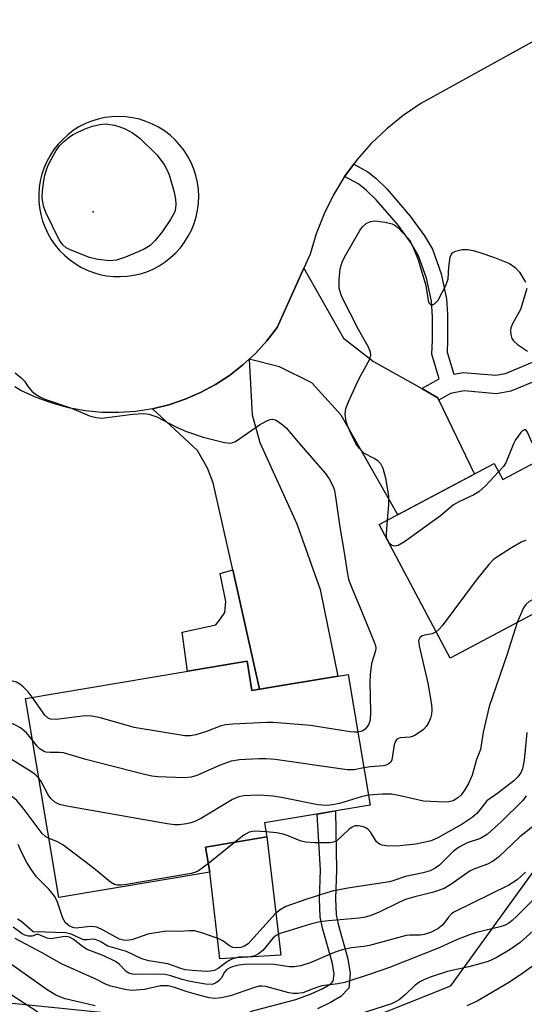
# Model space of a CAD drawing. Units: inches. Extents: x 1261760 to 1267760, y 473455 to 477455.
# Drawn here: x 1262138 to 1262239, y 476876 to 477072 of the extents above; entities that cross this region are included whole.
import ezdxf

# ---------------------------------------------------------------- set-up
doc = ezdxf.new("R2010")
doc.units = ezdxf.units.IN
doc.header["$MEASUREMENT"] = 0
for name, color, linetype in [('BLDG-Footprint', 5, 'Continuous'), ('CULTRL-Pad', 6, 'Continuous'), ('ELEV-Spot Elevation', 7, 'Continuous'), ('NTRL-Trees', 3, 'Continuous'), ('TRANS-Driveway', 251, 'Continuous'), ('TRANS-Non Street Sidewalk', 7, 'Continuous'), ('TRANS-Road', 130, 'Continuous'), ('Undefined', 1, 'Continuous')]:
    doc.layers.add(name, color=color, linetype=linetype)

msp = doc.modelspace()

# ---------------------------------------------------------------- linework, layer by layer
at = {"layer": 'BLDG-Footprint'}
for points, elevation in [([(1262267.12, 477001.99), (1262284.14, 476969.91), (1262281.76, 476968.65), (1262289.06, 476954.89), (1262254.07, 476936.33), (1262243.83, 476955.64), (1262223.76, 476944.99), (1262209.7, 476971.5), (1262232.54, 476983.62), (1262234.23, 476980.44), (1262248.34, 476987.92), (1262246.05, 476992.24), (1262259.6, 476999.43), (1262260.19, 476998.31)], 251.08), ([(1262183.45, 476944.4), (1262184.43, 476938.55), (1262203.54, 476941.76), (1262207.9, 476915.8), (1262186.92, 476912.28), (1262187.39, 476909.51), (1262175.22, 476907.46), (1262176.06, 476902.49), (1262146.1, 476897.46), (1262139.46, 476937.01)], 252.78)]:
    msp.add_lwpolyline(points, close=True, dxfattribs=dict(at, elevation=elevation))
at = {"layer": 'CULTRL-Pad'}
msp.add_lwpolyline([(1262190.15, 476886.03), (1262178.04, 476885.28), (1262176.06, 476902.49), (1262175.22, 476907.46), (1262187.39, 476909.51)], close=True, dxfattribs=at)
at = {"layer": 'ELEV-Spot Elevation'}
msp.add_point((1262152.92, 477033.61, 256.71), dxfattribs=at)
at = {"layer": 'NTRL-Trees'}
msp.add_lwpolyline([(1262249.54, 477261.6), (1262229.83, 477227.11), (1262165.78, 477202.47), (1262082.02, 477167.98), (1261993.33, 477118.71), (1261973.62, 477074.37), (1261958.84, 477020.17), (1261965.15, 476982.29), (1261984.07, 476960.31), (1262053.14, 476910.61), (1262124.36, 476877.78), (1262199.37, 476870.12), (1262223.91, 476879.94), (1262244.52, 476908.4)], dxfattribs=at)
at = {"layer": 'TRANS-Driveway'}
for points in [[(1262218.13, 476998.49), (1262221.31, 476996.68), (1262221.54, 476996.21), (1262228.6, 476981.53), (1262213.37, 476973.45), (1262202.13, 476993.25), (1262196.32, 476999.65), (1262189.88, 477002.83), (1262183.88, 477004.34), (1262185.12, 477005.48), (1262187.39, 477007.97), (1262189.44, 477010.63), (1262194.72, 477022.4), (1262202.61, 477008.54), (1262208.59, 477003.91)], [(1262185.94, 476938.8), (1262180.62, 476962.5), (1262176.73, 476979.81), (1262175.6, 476982.7), (1262173.62, 476986.23), (1262164.69, 476994.5), (1262167.95, 476995.3), (1262171.14, 476996.37), (1262174.23, 476997.71), (1262177.19, 476999.3), (1262180, 477001.13), (1262182.65, 477003.2), (1262183.88, 477004.34), (1262184.45, 476993.32), (1262185.98, 476987.77), (1262193.33, 476971.62), (1262197.96, 476958.59), (1262201.45, 476941.41)]]:
    msp.add_lwpolyline(points, close=True, dxfattribs=at)
at = {"layer": 'TRANS-Non Street Sidewalk'}
msp.add_lwpolyline([(1262185.94, 476938.8), (1262184.43, 476938.55), (1262183.45, 476944.4), (1262171.64, 476942.42), (1262170.58, 476950.14), (1262177.27, 476951.63), (1262178.18, 476952.79), (1262179.02, 476954.08), (1262179.25, 476956.21), (1262178.15, 476961.79), (1262180.62, 476962.5)], close=True, dxfattribs=at)
msp.add_lwpolyline([(1262184.07, 476874.81), (1262193.16, 476877.25), (1262196.21, 476878.34), (1262198.51, 476879.44), (1262200.07, 476880.36), (1262200.58, 476880.89), (1262200.73, 476882.31), (1262200.37, 476884.65), (1262198.47, 476891.39), (1262197.99, 476893.65), (1262197.82, 476897.24), (1262198.05, 476902.93), (1262197.36, 476914.03), (1262201.05, 476914.65), (1262201.24, 476902.96), (1262201.01, 476897.25), (1262201.16, 476894.06), (1262201.57, 476892.15), (1262203.49, 476885.33), (1262203.94, 476882.4), (1262203.64, 476879.46), (1262202.06, 476877.83), (1262200.01, 476876.62), (1262197.44, 476875.39)], dxfattribs=at)
msp.add_polyline3d([(1262241.89, 477000.51, 0), (1262235.8, 476997.98, 0), (1262233.01, 476997.48, 0), (1262226.55, 476998.03, 0), (1262223.88, 476997.53, 0), (1262221.54, 476996.21, 0), (1262221.31, 476996.68, 0), (1262218.13, 476998.49, 0), (1262221.62, 477000.46, 0), (1262220.17, 477005.32, 0), (1262220.26, 477008.1, 0), (1262220.26, 477012.77, 0), (1262220.09, 477015.84, 0), (1262219.09, 477020.44, 0), (1262217.52, 477024.87, 0), (1262216.03, 477027.39, 0), (1262213.5, 477030.87, 0), (1262209.08, 477035.98, 0), (1262207.19, 477037.84, 0), (1262205.64, 477039.1, 0), (1262202.83, 477040.57, 0), (1262204.63, 477043.02, 0), (1262207.47, 477041.53, 0), (1262209, 477040.3, 0), (1262211.18, 477038.16, 0), (1262215.86, 477032.76, 0), (1262218.69, 477028.84, 0), (1262220.29, 477026.15, 0), (1262222, 477021.31, 0), (1262223.08, 477016.29, 0), (1262223.26, 477013.27, 0), (1262223.27, 477008, 0), (1262223.19, 477005.71, 0), (1262224.49, 477001.37, 0), (1262226.36, 477001.72, 0), (1262232.84, 477001.17, 0), (1262234.76, 477001.51, 0), (1262240.62, 477003.94, 0)], dxfattribs=at)
at = {"layer": 'TRANS-Road'}
msp.add_polyline3d([(1262263.36, 477080.25, 0), (1262217.98, 477055.11, 0), (1262214.47, 477052.74, 0), (1262211.18, 477050.09, 0), (1262208.13, 477047.16, 0), (1262205.34, 477043.98, 0), (1262204.63, 477043.02, 0), (1262202.83, 477040.57, 0), (1262200.62, 477036.96, 0), (1262198.74, 477033.17, 0), (1262197.18, 477029.23, 0), (1262195.97, 477025.18, 0), (1262194.72, 477022.4, 0), (1262189.44, 477010.63, 0), (1262187.39, 477007.97, 0), (1262185.12, 477005.48, 0), (1262183.88, 477004.34, 0), (1262182.65, 477003.2, 0), (1262180, 477001.13, 0), (1262177.19, 476999.3, 0), (1262174.23, 476997.71, 0), (1262171.14, 476996.37, 0), (1262167.95, 476995.3, 0), (1262164.69, 476994.5, 0), (1262161.37, 476993.97, 0), (1262158.01, 476993.73, 0), (1262154.65, 476993.77, 0), (1262151.31, 476994.1, 0), (1262148, 476994.71, 0), (1262144.76, 476995.59, 0), (1262141.6, 476996.74, 0), (1262138.55, 476998.15, 0), (1262137.36, 476998.83, 0)], dxfattribs=at)
msp.add_polyline3d([(1262156.92, 477020.75, 0), (1262158.27, 477020.72, 0), (1262159.62, 477020.79, 0), (1262160.96, 477020.99, 0), (1262162.28, 477021.29, 0), (1262163.56, 477021.71, 0), (1262164.81, 477022.23, 0), (1262166.03, 477022.88, 0), (1262167.19, 477023.63, 0), (1262168.28, 477024.49, 0), (1262169.29, 477025.43, 0), (1262170.22, 477026.46, 0), (1262171.05, 477027.56, 0), (1262171.78, 477028.73, 0), (1262172.41, 477029.96, 0), (1262172.93, 477031.24, 0), (1262173.34, 477032.57, 0), (1262173.63, 477033.92, 0), (1262173.81, 477035.29, 0), (1262173.86, 477036.67, 0), (1262173.79, 477038.05, 0), (1262173.61, 477039.42, 0), (1262173.3, 477040.77, 0), (1262172.88, 477042.09, 0), (1262172.35, 477043.36, 0), (1262171.71, 477044.59, 0), (1262170.96, 477045.75, 0), (1262170.12, 477046.85, 0), (1262169.18, 477047.87, 0), (1262168.16, 477048.8, 0), (1262167.06, 477049.64, 0), (1262165.9, 477050.39, 0), (1262164.67, 477051.02, 0), (1262163.39, 477051.55, 0), (1262162.08, 477051.97, 0), (1262160.73, 477052.27, 0), (1262159.36, 477052.46, 0), (1262157.97, 477052.52, 0), (1262156.59, 477052.46, 0), (1262155.22, 477052.29, 0), (1262153.87, 477051.99, 0), (1262152.55, 477051.58, 0), (1262151.27, 477051.06, 0), (1262150.07, 477050.43, 0), (1262148.93, 477049.71, 0), (1262147.85, 477048.89, 0), (1262146.85, 477047.98, 0), (1262145.93, 477046.99, 0), (1262145.09, 477045.93, 0), (1262144.35, 477044.8, 0), (1262143.71, 477043.61, 0), (1262143.17, 477042.37, 0), (1262142.74, 477041.09, 0), (1262142.41, 477039.77, 0), (1262142.21, 477038.44, 0), (1262142.11, 477037.09, 0), (1262142.13, 477035.74, 0), (1262142.26, 477034.39, 0), (1262142.51, 477033.06, 0), (1262142.87, 477031.76, 0), (1262143.34, 477030.49, 0), (1262143.91, 477029.26, 0), (1262144.59, 477028.09, 0), (1262145.37, 477026.98, 0), (1262146.23, 477025.94, 0), (1262147.18, 477024.98, 0), (1262148.21, 477024.1, 0), (1262149.31, 477023.31, 0), (1262150.47, 477022.62, 0), (1262151.69, 477022.03, 0), (1262152.95, 477021.55, 0), (1262154.25, 477021.17, 0), (1262155.57, 477020.9, 0)], close=True, dxfattribs=at)
at = {"layer": 'Undefined'}
msp.add_line((1262180.94, 476908.42, 250), (1262175.77, 476904.23, 250), dxfattribs=at)
at = {"layer": 'Undefined', "elevation": 256}
msp.add_lwpolyline([(1262156.12, 477023.86), (1262153.83, 477024.1), (1262152.14, 477024.51), (1262148.33, 477026.06), (1262147.56, 477026.46), (1262146.95, 477026.95), (1262146.14, 477028.06), (1262143.5, 477033.45), (1262143.02, 477034.77), (1262142.79, 477036.32), (1262142.86, 477037.76), (1262143.08, 477039.78), (1262143.31, 477040.88), (1262143.63, 477041.94), (1262144.02, 477042.97), (1262144.55, 477044), (1262145.58, 477045.77), (1262146.24, 477046.71), (1262147.06, 477047.54), (1262148.2, 477048.48), (1262148.93, 477048.96), (1262149.99, 477049.5), (1262151.62, 477050.2), (1262152.75, 477050.57), (1262154.21, 477050.9), (1262155.36, 477051.05), (1262157.17, 477050.76), (1262158.19, 477050.49), (1262159.24, 477050.07), (1262160.73, 477049.26), (1262162.18, 477048.19), (1262165.56, 477044.9), (1262167, 477043.01), (1262167.56, 477041.98), (1262168.02, 477040.91), (1262169.01, 477037.48), (1262169.26, 477036.12), (1262169.34, 477035.06), (1262169.28, 477034.31), (1262169.1, 477033.61), (1262168.28, 477032.06), (1262166.63, 477029.63), (1262165.19, 477027.9), (1262164.21, 477026.93), (1262162.88, 477026.09), (1262159.34, 477024.59), (1262157.53, 477024.02)], close=True, dxfattribs=at)
at = {"layer": 'Undefined'}
for points, elevation in [([(1262205.47, 477000), (1262206.09, 477001.26), (1262207.82, 477004.35), (1262208.04, 477005.13), (1262207.98, 477005.74), (1262207.6, 477006.7), (1262205.56, 477010.21), (1262202.28, 477016.7), (1262201.98, 477017.48), (1262201.76, 477018.44), (1262201.72, 477020.06), (1262201.97, 477022.24), (1262202.37, 477023.57), (1262202.8, 477024.6), (1262205.83, 477029.87), (1262206.34, 477030.55), (1262207.11, 477031.24), (1262208, 477031.69), (1262208.84, 477031.77), (1262210.89, 477031.54), (1262212.3, 477031.2), (1262212.79, 477030.95), (1262213.45, 477030.43), (1262215.41, 477028.35), (1262215.9, 477027.64), (1262216.31, 477026.85), (1262217.44, 477024.08), (1262218.98, 477018.96), (1262219.39, 477015.97), (1262219.54, 477015.52), (1262219.92, 477015.14), (1262220.26, 477015.12), (1262220.65, 477015.3), (1262221.39, 477016.03), (1262222.94, 477018.96), (1262223.38, 477020.3), (1262223.52, 477022.6), (1262223.82, 477024.57), (1262223.98, 477025.06), (1262224.24, 477025.46), (1262224.85, 477025.81), (1262226.14, 477026.08), (1262227.23, 477026.12), (1262228.33, 477025.93), (1262229.68, 477025.53), (1262232.57, 477024.52), (1262235.54, 477023.35), (1262236.71, 477022.55), (1262237.58, 477021.6)], 256), ([(1262237.58, 477021.6), (1262238.72, 477019.63)], 256), ([(1262238.98, 477018.36), (1262237.73, 477014.22), (1262236.19, 477011.36), (1262235.85, 477010.56), (1262235.75, 477010.02), (1262235.8, 477009.21), (1262236.04, 477008.44), (1262236.33, 477007.99), (1262237.18, 477007.25), (1262239.14, 477005.95)], 256), ([(1262137.44, 477001.65), (1262138.56, 477000.72), (1262139.26, 477000)], 256), ([(1262139.26, 477000), (1262140.01, 476998.87), (1262140.72, 476998.02), (1262141.44, 476997.42), (1262142.44, 476996.79), (1262143.53, 476996.33), (1262148.63, 476994.6), (1262152.15, 476993.08), (1262153.52, 476992.75), (1262154.64, 476992.65), (1262160.79, 476993.43), (1262162.88, 476993.53), (1262163.98, 476993.45), (1262165.57, 476992.91), (1262169.56, 476990.79), (1262171.43, 476989.99), (1262174.72, 476988.84), (1262179, 476987.79), (1262180.11, 476987.69), (1262180.64, 476987.79), (1262181.13, 476988.01), (1262185.94, 476991.31), (1262187.23, 476992.05), (1262188, 476992.37), (1262188.51, 476992.44), (1262189.22, 476992.22), (1262190.38, 476991.46), (1262191.22, 476990.7), (1262193.66, 476987.79), (1262199, 476981.74), (1262199.77, 476980.61), (1262200.53, 476979.09), (1262200.8, 476978.29), (1262200.96, 476977.46), (1262201.87, 476971.02), (1262202.77, 476965.98), (1262203.33, 476962.03), (1262203.61, 476960.67), (1262204.05, 476959.39), (1262205.81, 476955.3), (1262208.63, 476948.37), (1262208.95, 476947.4), (1262209, 476946.94), (1262208.96, 476946.44), (1262208.17, 476943.94), (1262207.87, 476941.76), (1262207.84, 476940.17), (1262207.97, 476934.42), (1262207.88, 476932.66), (1262207.55, 476931.72), (1262206.93, 476930.89), (1262206.31, 476930.52), (1262205.46, 476930.31)], 256), ([(1262211.36, 476972.39), (1262211.6, 476975.45), (1262211.6, 476977.19), (1262211.02, 476980.69), (1262210.49, 476982.61), (1262210, 476983.55), (1262209.41, 476984.15), (1262208.71, 476984.64), (1262206.63, 476985.71), (1262205.7, 476986.67), (1262205.08, 476987.63), (1262204, 476989.78), (1262203.4, 476991.15), (1262203.16, 476991.99), (1262202.96, 476993.4), (1262203.1, 476994.52), (1262203.63, 476995.9), (1262205.47, 477000)], 256), ([(1262264.07, 477000), (1262263.09, 476997.75), (1262262.68, 476996.14), (1262262.6, 476994.75), (1262262.82, 476990.65), (1262262.77, 476989.21), (1262261.8, 476981.53), (1262261.41, 476979.98), (1262260.98, 476979), (1262259.97, 476977.54), (1262245.73, 476958.76), (1262245.1, 476958.19), (1262244.49, 476957.87), (1262240.64, 476956.78), (1262239.84, 476956.45), (1262239.4, 476956.17), (1262238.82, 476955.65), (1262238.35, 476954.98), (1262237.11, 476952.07)], 252), ([(1262241.69, 476984.39), (1262241.33, 476985.28), (1262239.99, 476987.89), (1262239.14, 476989.85), (1262238.81, 476990.28), (1262238.52, 476990.32), (1262238.17, 476990.11), (1262237.8, 476989.75), (1262236.75, 476988.35), (1262236.36, 476987.56), (1262234.83, 476983.78), (1262234.36, 476983.06), (1262233.41, 476981.98)], 256), ([(1262233.41, 476981.98), (1262230.78, 476979.2), (1262229.49, 476978.03), (1262228.47, 476977.42), (1262225.5, 476976), (1262224.47, 476975.42), (1262221.84, 476973.27), (1262214.7, 476968.09), (1262213.48, 476967.36), (1262212.8, 476967.22), (1262212.26, 476967.38), (1262211.7, 476967.89), (1262211.31, 476968.58), (1262211.17, 476969.11), (1262211.14, 476969.66), (1262211.36, 476972.39)], 256), ([(1262238.84, 476968.34), (1262238.03, 476968.06), (1262235.97, 476966.88), (1262232.49, 476964.61), (1262231.48, 476963.6), (1262228.94, 476960.48), (1262222.2, 476951.38), (1262221.63, 476950.71), (1262221.01, 476950.18)], 254), ([(1262237.11, 476952.07), (1262235.05, 476945.55), (1262231.52, 476935.41), (1262230.35, 476930.32), (1262229.8, 476926.88), (1262228.99, 476924.85), (1262228.17, 476921.77), (1262227.41, 476920.11), (1262226.54, 476918.62), (1262225.92, 476917.79), (1262225.33, 476917.23), (1262224.36, 476916.67), (1262223.55, 476916.47), (1262222.67, 476916.43), (1262218.52, 476916.6), (1262213.84, 476917.68), (1262212.11, 476917.97), (1262210.38, 476917.97), (1262207.57, 476917.77)], 252), ([(1262221.01, 476950.18), (1262220.21, 476949.83), (1262218.69, 476949.57), (1262218.22, 476949.42), (1262217.74, 476949.04), (1262217.52, 476948.47), (1262217.61, 476947.46), (1262219.35, 476940.04), (1262220.08, 476935.79), (1262220.15, 476934.66), (1262220.1, 476933.86), (1262219.91, 476933.1), (1262219.47, 476932.12), (1262219.05, 476931.45), (1262218.48, 476930.84), (1262217.58, 476930.15), (1262216.61, 476929.56), (1262215.84, 476929.28), (1262213.87, 476929.17), (1262213.21, 476928.91), (1262212.92, 476928.54), (1262212.64, 476927.77), (1262212.19, 476924.79), (1262212, 476924.36), (1262211.69, 476924.05), (1262211.06, 476923.73), (1262210.53, 476923.6), (1262207.95, 476923.4), (1262206.66, 476923.19)], 254), ([(1262140.79, 476937.23), (1262139.97, 476938.28), (1262138.99, 476939.31), (1262138.36, 476939.85), (1262137.67, 476940.25), (1262136.89, 476940.4), (1262133.99, 476940.46), (1262132.99, 476940.72), (1262132.27, 476941.05), (1262131.36, 476941.75), (1262128.16, 476944.77), (1262127.04, 476945.63), (1262126.11, 476946.2), (1262125.63, 476946.38), (1262124.89, 476946.37), (1262124.39, 476946.21), (1262122.23, 476945.2)], 256), ([(1262140.85, 476928.73), (1262139.67, 476930.13), (1262138.46, 476931.16), (1262137.19, 476931.82), (1262134.28, 476933), (1262132.36, 476933.55), (1262126.78, 476934.38), (1262125.87, 476934.68), (1262124.11, 476935.51), (1262123.17, 476935.85), (1262119.93, 476936.75), (1262118.15, 476937.07)], 254), ([(1262205.46, 476930.31), (1262204.82, 476930.28), (1262203.94, 476930.36), (1262196.08, 476931.6), (1262188.65, 476932.21), (1262187.47, 476932.24), (1262180.66, 476931.9), (1262179.2, 476931.76), (1262178.1, 476931.47), (1262175.43, 476930.45), (1262173.31, 476929.78), (1262172.24, 476929.55), (1262171.09, 476929.55), (1262161.05, 476931.24), (1262154.33, 476933.11), (1262152.61, 476933.47), (1262151.78, 476933.53), (1262150.78, 476933.49), (1262145.55, 476932.81), (1262144.45, 476932.88), (1262143.96, 476933.1), (1262143.31, 476933.67), (1262140.79, 476937.23)], 256), ([(1262142.12, 476921.14), (1262141.52, 476921.78), (1262140.84, 476922.29), (1262135.94, 476925.33), (1262133.17, 476927.33), (1262132.03, 476927.89), (1262131.36, 476928.01), (1262130.87, 476928.01), (1262126.94, 476927.27), (1262126.09, 476927.2), (1262125.38, 476927.25), (1262121.2, 476928.23), (1262115.36, 476929.33), (1262113.93, 476929.8), (1262111.95, 476930.68)], 252), ([(1262206.66, 476923.19), (1262204.75, 476922.81), (1262203.31, 476922.81), (1262189.04, 476924.86), (1262187.26, 476925.02), (1262185.79, 476925.01), (1262181.99, 476924.82), (1262180.28, 476924.56), (1262178.13, 476923.74), (1262173.49, 476921.71), (1262172.38, 476921.36), (1262170.95, 476921.26), (1262165.71, 476921.42), (1262164.55, 476921.58), (1262163.09, 476921.92), (1262151.47, 476924.9), (1262147.03, 476926.19), (1262146.21, 476926.29), (1262144.33, 476926.24), (1262143.5, 476926.33), (1262143.01, 476926.52), (1262142.38, 476926.95), (1262141.81, 476927.54), (1262140.85, 476928.73)], 254), ([(1262239.02, 476930.24), (1262238.45, 476924.72), (1262238.18, 476923.02), (1262237.85, 476922.2), (1262237.25, 476921.41), (1262236.41, 476920.65), (1262233.26, 476918.17), (1262231.05, 476916.66), (1262229.71, 476914.87), (1262229.07, 476914.14), (1262228.16, 476913.37), (1262226.19, 476912.01), (1262221.36, 476909.29), (1262220.04, 476908.69), (1262216.94, 476908.08), (1262213.14, 476907.67), (1262211.09, 476907.75), (1262210.26, 476907.88), (1262209.75, 476908.04), (1262209.17, 476908.51), (1262208.01, 476910.38), (1262207.49, 476910.99), (1262207.07, 476911.29), (1262206.6, 476911.51), (1262205.58, 476911.73), (1262204.86, 476911.67), (1262204.32, 476911.45), (1262203.66, 476910.96), (1262201.37, 476908.82), (1262200.64, 476908.47), (1262199.8, 476908.34), (1262196.82, 476908.33), (1262195.05, 476908.45), (1262193.97, 476908.75), (1262191.63, 476909.72), (1262190.61, 476910.05), (1262189.28, 476910.34), (1262187.22, 476910.52)], 250), ([(1262144.14, 476909.16), (1262143.48, 476909.5), (1262142.77, 476910.16), (1262139, 476915.24), (1262137.75, 476916.75), (1262136.68, 476917.6), (1262135.66, 476918.05), (1262133.62, 476918.57), (1262127.19, 476919.41), (1262125.82, 476919.93), (1262123.39, 476921.37), (1262121.82, 476922.01), (1262120.38, 476922.27), (1262115.24, 476922.77), (1262114.28, 476923.03), (1262112.2, 476923.93), (1262111.39, 476924.18), (1262109.99, 476924.27), (1262108, 476924.14), (1262104.45, 476923.43), (1262103.62, 476923.45), (1262102.74, 476923.64)], 250), ([(1262207.57, 476917.77), (1262206.12, 476917.45), (1262201.78, 476916.14), (1262200.42, 476915.84), (1262199.35, 476915.74), (1262197.49, 476915.9), (1262190.61, 476917.27), (1262188.63, 476917.58), (1262185.84, 476917.82), (1262182.75, 476917.67), (1262181.64, 476917.39), (1262180.56, 476916.92), (1262174.4, 476913.24), (1262173.09, 476912.54), (1262172.27, 476912.27), (1262171.41, 476912.1), (1262169.96, 476911.93), (1262169.08, 476911.93), (1262167.61, 476912.12), (1262147.68, 476915.59), (1262146.24, 476915.91), (1262145.26, 476916.39), (1262144.47, 476917.12), (1262143.97, 476917.86), (1262142.55, 476920.5), (1262142.12, 476921.14)], 252), ([(1262238.91, 476917.66), (1262238.19, 476916.75), (1262233.98, 476912.58), (1262231.22, 476910.07), (1262229.78, 476909.17), (1262227.14, 476908.3), (1262225.46, 476907.42), (1262224.38, 476906.6), (1262221.7, 476903.92), (1262220.79, 476903.29), (1262219.8, 476902.8), (1262218.45, 476902.4), (1262214.9, 476901.66), (1262212.58, 476900.82), (1262211.75, 476900.6), (1262203.44, 476899.34), (1262200.35, 476898.7), (1262195.31, 476897.11), (1262191.18, 476895.68), (1262190.02, 476895.03), (1262188.96, 476894.17), (1262183.66, 476888.28), (1262182.97, 476887.81), (1262182.19, 476887.55), (1262181.33, 476887.48), (1262180.61, 476887.56), (1262179.98, 476887.9), (1262178.64, 476888.89), (1262177.88, 476889.27), (1262174.65, 476890.42), (1262173, 476890.84), (1262171.97, 476890.88), (1262170.04, 476890.74), (1262167.56, 476890.76), (1262166.11, 476890.61), (1262163.76, 476890.17), (1262160.55, 476889.08), (1262159.45, 476888.92), (1262158.91, 476888.98), (1262158.12, 476889.23), (1262154.9, 476891.01), (1262153.63, 476891.57), (1262153.13, 476891.68), (1262152.39, 476891.69), (1262149.44, 476891.41), (1262148.89, 476891.49), (1262148.14, 476891.82), (1262147.42, 476892.47), (1262146.87, 476893.38), (1262145.77, 476896.73), (1262145.24, 476897.73), (1262144.17, 476899.03), (1262141.62, 476901.6), (1262140.64, 476902.95), (1262139.72, 476904.44), (1262138.81, 476906.18), (1262138.03, 476908)], 248), ([(1262241.37, 476912.5), (1262237.6, 476909.51), (1262233.36, 476905.48), (1262232.2, 476904.6), (1262231.17, 476904.09), (1262228.79, 476903.24), (1262227.77, 476902.77), (1262223.95, 476900.07), (1262222.57, 476899.29), (1262220.46, 476898.56), (1262216.79, 476897.63), (1262214.93, 476897.05), (1262213.59, 476896.47), (1262209.58, 476894.52), (1262208.03, 476893.9), (1262206.98, 476893.59), (1262205.69, 476893.37), (1262199.62, 476892.85), (1262197.93, 476892.63), (1262196.05, 476892.16), (1262190.02, 476890.35), (1262189.27, 476889.96), (1262188.65, 476889.46), (1262186.61, 476886.96), (1262185.76, 476886.28), (1262185.01, 476885.92), (1262184.48, 476885.76), (1262183.65, 476885.66), (1262181.84, 476885.61), (1262180.57, 476885.29), (1262179.59, 476884.77), (1262177.71, 476883.37), (1262176.97, 476882.97), (1262176.17, 476882.82), (1262175.32, 476882.8), (1262172.54, 476882.96), (1262171.17, 476883.12), (1262170.29, 476883.35), (1262167.73, 476884.28), (1262163.98, 476884.88), (1262162.56, 476885.27), (1262159.49, 476886.77), (1262155.79, 476887.79), (1262154.32, 476888.72), (1262153.32, 476889.16), (1262152.8, 476889.23), (1262151.68, 476889.05), (1262150.95, 476889.1), (1262148.5, 476890.2), (1262147.38, 476890.47), (1262143.43, 476890.56), (1262142.18, 476890.69), (1262141.18, 476890.57), (1262140.99, 476890.63), (1262139.42, 476892.08), (1262138.56, 476892.78), (1262137.87, 476893.2)], 246), ([(1262187.22, 476910.52), (1262185.02, 476910.61), (1262183.87, 476910.45), (1262182.79, 476909.88), (1262180.94, 476908.42)], 250), ([(1262175.77, 476904.23), (1262173.79, 476902.74), (1262173.1, 476902.43), (1262172.37, 476902.23), (1262159.54, 476900.07), (1262158.38, 476899.92), (1262157.67, 476899.92), (1262157.12, 476900.06), (1262156.36, 476900.51), (1262152.92, 476903.35), (1262146.88, 476907.9), (1262145.7, 476908.57), (1262144.14, 476909.16)], 250), ([(1262238.77, 476902.49), (1262237.1, 476901), (1262235.46, 476899.93), (1262224.51, 476894.53), (1262224.06, 476894.21), (1262223.45, 476893.6), (1262222.33, 476892.02), (1262221.35, 476891.26), (1262219.87, 476890.53), (1262218.6, 476890.13), (1262217.85, 476890.02), (1262215.87, 476890), (1262215.05, 476889.9), (1262207.79, 476887.95), (1262206.64, 476887.74), (1262204.2, 476887.48), (1262202.32, 476887.08), (1262200.73, 476886.55), (1262195.98, 476884.48), (1262194.15, 476883.92), (1262192.82, 476883.74), (1262191.81, 476883.73), (1262188.81, 476884.17), (1262187.14, 476884.27), (1262182.86, 476884.18), (1262181.46, 476883.98), (1262180.14, 476883.55), (1262179.45, 476883.16), (1262179.01, 476882.66), (1262178.35, 476881.51), (1262177.85, 476880.9), (1262177.21, 476880.44), (1262176.5, 476880.22), (1262175.18, 476880.24), (1262172.14, 476880.82), (1262170.6, 476881.21), (1262168.29, 476881.95), (1262167.21, 476882.16), (1262164.98, 476882.26), (1262161.89, 476882.17), (1262160.69, 476882.25), (1262160, 476882.45), (1262159.44, 476882.81), (1262158.04, 476884.26), (1262157.36, 476884.77), (1262155.04, 476885.89), (1262151.72, 476887.17), (1262150.79, 476887.77), (1262148.95, 476889.17), (1262148.22, 476889.57), (1262147.85, 476889.68), (1262147.25, 476889.72), (1262144.51, 476889.24), (1262143.74, 476889.4), (1262142.07, 476890.1), (1262141.68, 476890.1), (1262140.76, 476889.78), (1262140.05, 476889.8), (1262139.31, 476890.02), (1262138.82, 476890.25), (1262137.04, 476891.56)], 244), ([(1262240.23, 476896.95), (1262236.98, 476893.68), (1262236.13, 476892.9), (1262235.46, 476892.41), (1262234.74, 476892.01), (1262233.71, 476891.65), (1262229, 476890.51), (1262227.64, 476890.09), (1262225.07, 476889.06), (1262221.59, 476887.48), (1262211.74, 476883.56), (1262208.11, 476882.3), (1262202.88, 476880.63), (1262201.49, 476880.34), (1262198.31, 476879.92), (1262196.69, 476879.43), (1262194.53, 476878.55), (1262193.44, 476878.39), (1262192.61, 476878.42), (1262191.76, 476878.56), (1262187.2, 476879.8), (1262186.39, 476879.88), (1262185.86, 476879.84), (1262184.73, 476879.54), (1262180.17, 476877.94), (1262178.3, 476877.58), (1262177.03, 476877.44), (1262175.93, 476877.56), (1262173.4, 476878.19), (1262171.54, 476878.73), (1262168.87, 476879.68), (1262167.78, 476879.95), (1262166.3, 476879.95), (1262163.09, 476879.24), (1262160.59, 476879.03), (1262159.19, 476879.18), (1262156.39, 476879.89), (1262155.32, 476880.3), (1262153.41, 476881.28), (1262146.63, 476884.31), (1262142.67, 476886.57), (1262137.41, 476889.35)], 242), ([(1262242.16, 476892.61), (1262237.66, 476888.53), (1262235.72, 476887.18), (1262232.9, 476885.5), (1262231.32, 476884.8), (1262227.49, 476883.68), (1262223.25, 476882.76), (1262220.2, 476881.81), (1262218.84, 476881.27), (1262217.79, 476880.73), (1262216.86, 476880.07), (1262214.91, 476878.23), (1262213.63, 476877.19), (1262212.94, 476876.75), (1262212.13, 476876.39), (1262202.6, 476873.32)], 240), ([(1262153.29, 476875.95), (1262147.32, 476877.37), (1262145.65, 476878.05), (1262143.79, 476879.13), (1262133.88, 476886.07)], 240), ([(1262242.93, 476885.83), (1262238.22, 476882.46), (1262235.55, 476880.66), (1262229.15, 476876.91), (1262227.09, 476875.98)], 238), ([(1262141.91, 476874.73), (1262136.44, 476878.26)], 238)]:
    msp.add_lwpolyline(points, dxfattribs=dict(at, elevation=elevation))

doc.saveas('drawing.dxf')
